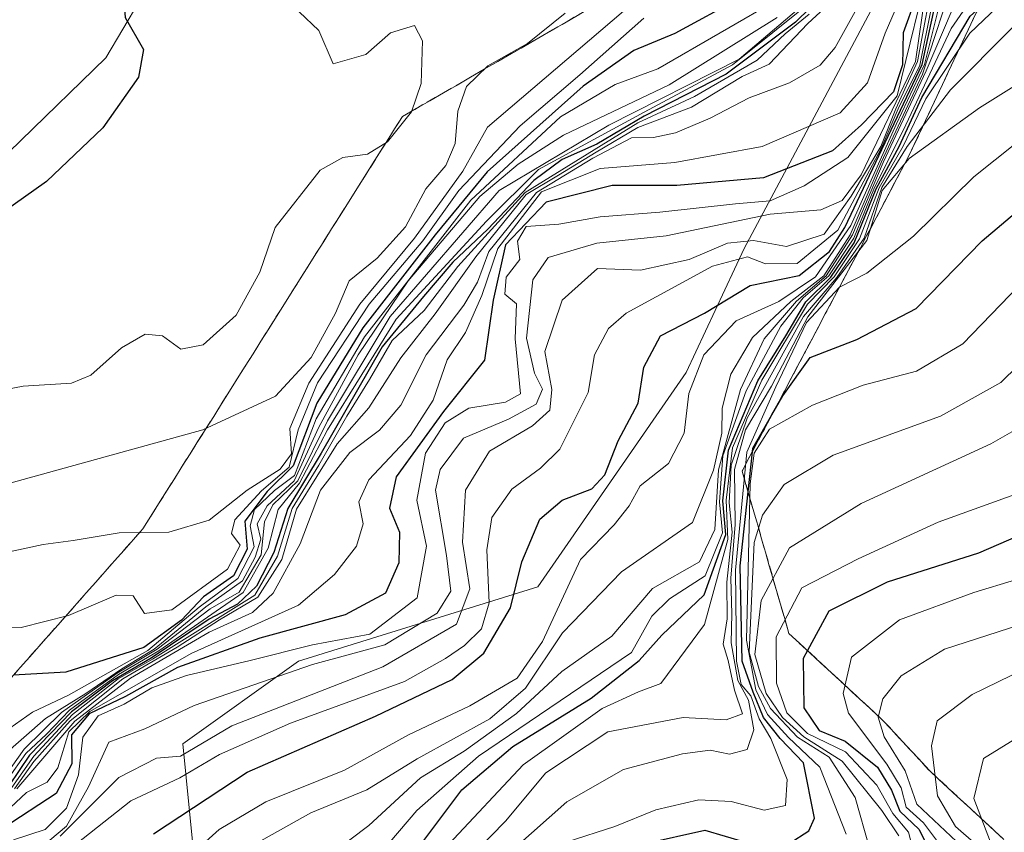
# Model space of a CAD drawing. Units: metres. Extents: x 662028 to 665495, y 4730332 to 4732726.
# Drawn here: x 662146 to 662250, y 4730636 to 4730722 of the extents above; entities that cross this region are included whole.
import ezdxf

# ---------------------------------------------------------------- set-up
doc = ezdxf.new("R2010")
doc.units = ezdxf.units.M
doc.header["$MEASUREMENT"] = 0
doc.linetypes.add('TRAZOSX2', pattern=[1.5, 1, -0.5])
for name, color, linetype, lineweight in [('Arbolado forestal CxS', 92, 'Continuous', 0), ('Curva de nivel maestra', 36, 'Continuous', 30), ('Curva de nivel normal', 36, 'Continuous', 0), ('Escarpado Cxs', 39, 'Continuous', 13), ('Escarpado superficial', 39, 'TRAZOSX2', 0)]:
    doc.layers.add(name, color=color, linetype=linetype, lineweight=lineweight)

# ---------------------------------------------------------------- blocks, each defined once
blk = doc.blocks.new('*U180')
at = {"layer": 'Curva de nivel normal', "color": 36, "linetype": 'Continuous', "lineweight": 0}
blk.add_polyline3d([(662253.87, 4730710.55, 855), (662247.1, 4730705.19, 855), (662240.72, 4730698.91, 855), (662235.78, 4730694.98, 855), (662232.91, 4730693.51, 855), (662229.41, 4730689.76, 855), (662226.16, 4730682.97, 855), (662223.1, 4730676.06, 855), (662221.91, 4730663.58, 855), (662222.01, 4730653.96, 855), (662222.49, 4730651.49, 855), (662223.52, 4730650.31, 855), (662224.41, 4730647.87, 855), (662225.64, 4730645.77, 855), (662227.36, 4730641.45, 855), (662227.18, 4730638.72, 855), (662224.95, 4730638.2, 855), (662221.43, 4730639.13, 855), (662218.01, 4730639.31, 855), (662213.47, 4730638.26, 855), (662209.15, 4730636.47, 855), (662204.12, 4730634.87, 855)], dxfattribs=at)
blk = doc.blocks.new('*U182')
at = {"layer": 'Curva de nivel normal', "color": 36, "linetype": 'Continuous', "lineweight": 0}
blk.add_polyline3d([(662256.24, 4730730.24, 885), (662249.88, 4730728.23, 885), (662246.88, 4730726.58, 885), (662245.73, 4730725.01, 885), (662242.05, 4730716.37, 885), (662237.52, 4730706.7, 885), (662234.27, 4730699.04, 885), (662231.5, 4730694.7, 885), (662228.34, 4730692.04, 885), (662224.93, 4730688.04, 885), (662222.42, 4730682.7, 885), (662220.09, 4730674.19, 885), (662219.72, 4730667.88, 885), (662218.11, 4730664.48, 885), (662213.13, 4730661.65, 885), (662208.81, 4730656.62, 885), (662203.55, 4730652.87, 885), (662198.73, 4730648.44, 885), (662193.23, 4730644.44, 885), (662188.6, 4730641.64, 885), (662183.15, 4730636.6, 885), (662177.24, 4730632.14, 885)], dxfattribs=at)
blk = doc.blocks.new('*U186')
at = {"layer": 'Curva de nivel normal', "color": 36, "linetype": 'Continuous', "lineweight": 0}
blk.add_polyline3d([(662256.35, 4730717.86, 860), (662247.71, 4730712.46, 860), (662240.27, 4730707.1, 860), (662237.42, 4730703.71, 860), (662235.79, 4730698.45, 860), (662229.56, 4730690.37, 860), (662225.7, 4730683.04, 860), (662222.96, 4730678.42, 860), (662221.81, 4730674.23, 860), (662221.87, 4730668.41, 860), (662221.42, 4730662.74, 860), (662221.5, 4730658.96, 860), (662221.44, 4730655.91, 860), (662222.14, 4730651.92, 860), (662223.27, 4730649.84, 860), (662223.83, 4730646.7, 860), (662223.14, 4730644.62, 860), (662221.26, 4730644.12, 860), (662219.24, 4730644.54, 860), (662216.3, 4730644.15, 860), (662210.05, 4730642.52, 860), (662204.07, 4730639.08, 860), (662194.74, 4730630.8, 860)], dxfattribs=at)
blk = doc.blocks.new('*U189')
at = {"layer": 'Curva de nivel normal', "color": 36, "linetype": 'Continuous', "lineweight": 0}
blk.add_polyline3d([(662243.46, 4730723.4, 895), (662241.89, 4730717.04, 895), (662238.89, 4730710.7, 895), (662234.1, 4730700.04, 895), (662230.37, 4730694.61, 895), (662226.49, 4730692, 895), (662221.98, 4730689.94, 895), (662218.56, 4730686.37, 895), (662216.98, 4730682.28, 895), (662216.48, 4730678.08, 895), (662214.82, 4730674.86, 895), (662211.84, 4730672.5, 895), (662210.67, 4730670.39, 895), (662209.07, 4730668.37, 895), (662205.52, 4730664.7, 895), (662201.5, 4730656.04, 895), (662198.81, 4730652.17, 895), (662193.82, 4730649.25, 895), (662187.34, 4730646.17, 895), (662180.57, 4730642.44, 895), (662172.25, 4730639.09, 895), (662167.3, 4730636.15, 895), (662163.46, 4730632.71, 895)], dxfattribs=at)
blk = doc.blocks.new('*U195')
at = {"layer": 'Curva de nivel normal', "color": 36, "linetype": 'Continuous', "lineweight": 0}
blk.add_polyline3d([(662143.55, 4730636.93, 930), (662146.92, 4730640.09, 930), (662149.12, 4730641.17, 930), (662150.24, 4730642.67, 930), (662151.42, 4730646.48, 930), (662153.62, 4730648.64, 930), (662164.34, 4730654.76, 930), (662175.7, 4730659.89, 930), (662179.51, 4730663.14, 930), (662181.82, 4730666.14, 930), (662182.52, 4730668.48, 930), (662182.09, 4730670.81, 930), (662183.13, 4730673.15, 930), (662187.54, 4730677.84, 930), (662189.95, 4730681.57, 930), (662191.4, 4730685.82, 930), (662193.35, 4730688.73, 930), (662195.07, 4730692.63, 930), (662196.77, 4730697.61, 930), (662201.38, 4730703.57, 930), (662207.58, 4730706.04, 930), (662215.48, 4730706.7, 930), (662224.73, 4730708.37, 930), (662232.98, 4730711.95, 930), (662235.86, 4730715.12, 930), (662237.72, 4730720.35, 930), (662239.5, 4730724.45, 930)], dxfattribs=at)
blk = doc.blocks.new('*U197')
at = {"layer": 'Curva de nivel normal', "color": 36, "linetype": 'Continuous', "lineweight": 0}
blk.add_polyline3d([(662257.77, 4730727.61, 865), (662244.64, 4730714.37, 865), (662240.04, 4730708.37, 865), (662237.39, 4730704.04, 865), (662235.51, 4730698.7, 865), (662232.61, 4730694.54, 865), (662229.08, 4730690.4, 865), (662223.15, 4730679.66, 865), (662221.44, 4730674.69, 865), (662221.22, 4730670.7, 865), (662221.55, 4730667.61, 865), (662220.97, 4730662.32, 865), (662221.02, 4730658.45, 865), (662220.61, 4730655.76, 865), (662221.14, 4730654.05, 865), (662221.8, 4730650.9, 865), (662222.63, 4730648.38, 865), (662220.91, 4730647.75, 865), (662216.36, 4730647.99, 865), (662208.42, 4730646.5, 865), (662201.86, 4730642.16, 865), (662197.6, 4730637.04, 865), (662194.5, 4730633.86, 865)], dxfattribs=at)
blk = doc.blocks.new('*U198')
at = {"layer": 'Curva de nivel normal', "color": 36, "linetype": 'Continuous', "lineweight": 0}
blk.add_polyline3d([(662251, 4730724.52, 870), (662246.69, 4730720.35, 870), (662242.02, 4730713.41, 870), (662239.62, 4730708.43, 870), (662237.1, 4730704.02, 870), (662235.03, 4730698.62, 870), (662232.32, 4730694.6, 870), (662229.51, 4730691.72, 870), (662224.7, 4730683.66, 870), (662221.59, 4730676.53, 870), (662220.92, 4730670.99, 870), (662221.1, 4730666.82, 870), (662218.64, 4730657.84, 870), (662214.02, 4730651.59, 870), (662211.64, 4730650.72, 870), (662207.8, 4730648.95, 870), (662199.44, 4730642.99, 870), (662191.6, 4730634.61, 870)], dxfattribs=at)
blk = doc.blocks.new('*U215')
at = {"layer": 'Curva de nivel normal', "color": 36, "linetype": 'Continuous', "lineweight": 0}
blk.add_polyline3d([(662238.79, 4730729.92, 940), (662229.55, 4730721.37, 940), (662225.45, 4730717.07, 940), (662222.6, 4730715.78, 940), (662217.24, 4730712.54, 940), (662211.57, 4730710.38, 940), (662207.17, 4730707.79, 940), (662203.18, 4730705.34, 940), (662199.77, 4730703.3, 940), (662194.43, 4730696.7, 940), (662190.16, 4730690.7, 940), (662186.5, 4730686.04, 940), (662183.14, 4730680.76, 940), (662179.78, 4730676.93, 940), (662175.49, 4730670.04, 940), (662173.92, 4730664.7, 940), (662171.38, 4730660.74, 940), (662167.33, 4730658.35, 940), (662162.88, 4730655.46, 940), (662157.11, 4730652.09, 940), (662151.55, 4730647.65, 940), (662147.7, 4730643.35, 940), (662145.67, 4730640.48, 940)], dxfattribs=at)
blk = doc.blocks.new('*U216')
at = {"layer": 'Curva de nivel normal', "color": 36, "linetype": 'Continuous', "lineweight": 0}
blk.add_polyline3d([(662242.04, 4730724.94, 915), (662240.92, 4730717.37, 915), (662235.2, 4730705.4, 915), (662233.19, 4730702.68, 915), (662230.91, 4730701.7, 915), (662225.57, 4730701.22, 915), (662214.57, 4730698.94, 915), (662207.24, 4730698.16, 915), (662202.09, 4730696.63, 915), (662200.47, 4730694.28, 915), (662199.8, 4730688.13, 915), (662200.65, 4730684.41, 915), (662201.49, 4730682.74, 915), (662200.84, 4730681.14, 915), (662197.89, 4730679.54, 915), (662193.13, 4730677.55, 915), (662190.69, 4730674.24, 915), (662190.19, 4730672.04, 915), (662191.36, 4730665.15, 915), (662191.8, 4730661.36, 915), (662190.37, 4730659.04, 915), (662184.81, 4730655.69, 915), (662177.17, 4730653.6, 915), (662164.68, 4730649.27, 915), (662159.44, 4730646.81, 915), (662155.66, 4730645.39, 915), (662153.5, 4730640.67, 915), (662151.16, 4730636.52, 915), (662148.54, 4730634.3, 915)], dxfattribs=at)
blk = doc.blocks.new('*U229')
at = {"layer": 'Curva de nivel normal', "color": 36, "linetype": 'Continuous', "lineweight": 0}
blk.add_polyline3d([(662242.62, 4730723.12, 905), (662241.38, 4730716.97, 905), (662239.09, 4730712.37, 905), (662237.29, 4730708.18, 905), (662232.72, 4730699.55, 905), (662228.43, 4730696, 905), (662225.08, 4730695.97, 905), (662223.16, 4730696.73, 905), (662219.46, 4730695.72, 905), (662210.35, 4730690.77, 905), (662208.47, 4730689.15, 905), (662207.01, 4730686.37, 905), (662206.31, 4730682.37, 905), (662203.32, 4730676.37, 905), (662201.3, 4730674.37, 905), (662198.24, 4730672.14, 905), (662196.15, 4730669.14, 905), (662195.6, 4730665.72, 905), (662195.85, 4730660.14, 905), (662195.06, 4730657.38, 905), (662193.25, 4730655.61, 905), (662191.25, 4730654.26, 905), (662186.92, 4730651.82, 905), (662174.86, 4730647.42, 905), (662167.36, 4730644.09, 905), (662163.15, 4730641.63, 905), (662157.96, 4730639.2, 905), (662150.06, 4730632.96, 905)], dxfattribs=at)
blk = doc.blocks.new('*U234')
at = {"layer": 'Curva de nivel normal', "color": 36, "linetype": 'Continuous', "lineweight": 0}
blk.add_polyline3d([(662253.83, 4730731.38, 890), (662248.88, 4730729.84, 890), (662245.18, 4730726.7, 890), (662241.68, 4730716.04, 890), (662237.3, 4730706.7, 890), (662234.01, 4730699.04, 890), (662231.23, 4730694.7, 890), (662227.74, 4730691.99, 890), (662223.69, 4730688.18, 890), (662221.41, 4730684.32, 890), (662220.5, 4730680.7, 890), (662220.46, 4730678.07, 890), (662219.57, 4730674.17, 890), (662217.37, 4730668.64, 890), (662209.85, 4730663.4, 890), (662203.62, 4730656.96, 890), (662199.71, 4730651.12, 890), (662195.93, 4730647.86, 890), (662188.24, 4730643.62, 890), (662182.92, 4730640.37, 890), (662177, 4730637.92, 890), (662170.26, 4730634.15, 890)], dxfattribs=at)
blk = doc.blocks.new('*U235')
at = {"layer": 'Curva de nivel normal', "color": 36, "linetype": 'Continuous', "lineweight": 0}
blk.add_polyline3d([(662145.58, 4730635.07, 920), (662148.92, 4730636.16, 920), (662151.15, 4730638.41, 920), (662152.42, 4730641.95, 920), (662152.91, 4730645.94, 920), (662154.51, 4730648.17, 920), (662157.25, 4730649.41, 920), (662160.18, 4730651.15, 920), (662163.84, 4730652.46, 920), (662170.59, 4730654.02, 920), (662177.18, 4730655.68, 920), (662183.23, 4730656.82, 920), (662188.24, 4730660.66, 920), (662189.22, 4730666.11, 920), (662188.21, 4730670.99, 920), (662189.11, 4730675.96, 920), (662191.2, 4730679.18, 920), (662193.72, 4730680.73, 920), (662197.59, 4730681.34, 920), (662199.17, 4730682.22, 920), (662198.59, 4730688.04, 920), (662198.73, 4730691.74, 920), (662197.5, 4730692.76, 920), (662197.64, 4730694.56, 920), (662199.1, 4730696.42, 920), (662198.86, 4730698.36, 920), (662199.77, 4730699.92, 920), (662203.24, 4730700.16, 920), (662207.58, 4730700.95, 920), (662213.91, 4730701.43, 920), (662221.91, 4730702.31, 920), (662225.56, 4730702.63, 920), (662229.18, 4730704.22, 920), (662233.79, 4730707.23, 920), (662239.01, 4730713.75, 920), (662242.62, 4730728.57, 920)], dxfattribs=at)
blk = doc.blocks.new('*U246')
at = {"layer": 'Curva de nivel normal', "color": 36, "linetype": 'Continuous', "lineweight": 0}
blk.add_polyline3d([(662150.51, 4730635.45, 910), (662156.69, 4730641.65, 910), (662160.7, 4730643.72, 910), (662163.22, 4730643.92, 910), (662168.66, 4730647.12, 910), (662184.6, 4730653.38, 910), (662192.41, 4730657.88, 910), (662193.8, 4730661.61, 910), (662193.05, 4730666.53, 910), (662193.35, 4730672.04, 910), (662195.88, 4730676.16, 910), (662200.44, 4730678.85, 910), (662202.27, 4730680.49, 910), (662202.5, 4730682.7, 910), (662201.76, 4730686.72, 910), (662203.56, 4730692.13, 910), (662207.31, 4730695.48, 910), (662211.86, 4730695.32, 910), (662217, 4730696.44, 910), (662221.04, 4730698.16, 910), (662223.8, 4730698.45, 910), (662227.29, 4730697.79, 910), (662231.27, 4730699.1, 910), (662234.15, 4730703.13, 910), (662237.26, 4730708.37, 910), (662238.84, 4730712.37, 910), (662241.14, 4730717.37, 910), (662243.03, 4730727.33, 910)], dxfattribs=at)
blk = doc.blocks.new('*U260')
at = {"layer": 'Curva de nivel normal', "color": 36, "linetype": 'Continuous', "lineweight": 0}
blk.add_polyline3d([(662183.32, 4730632.44, 880), (662188.2, 4730638.17, 880), (662194.72, 4730643.92, 880), (662210.91, 4730654.88, 880), (662213.07, 4730658.71, 880), (662214.91, 4730660.54, 880), (662218.69, 4730662.99, 880), (662220.52, 4730667.52, 880), (662220.2, 4730670.82, 880), (662220.58, 4730675.67, 880), (662223.04, 4730682.53, 880), (662226.71, 4730689.37, 880), (662229.06, 4730692.37, 880), (662231.78, 4730694.7, 880), (662234.4, 4730698.7, 880), (662236.59, 4730704.04, 880), (662239.62, 4730710.07, 880), (662244.72, 4730720.85, 880), (662247.57, 4730725.01, 880), (662249.3, 4730726.24, 880), (662256.09, 4730729.17, 880)], dxfattribs=at)
blk = doc.blocks.new('*U266')
at = {"layer": 'Curva de nivel normal', "color": 36, "linetype": 'Continuous', "lineweight": 0}
blk.add_polyline3d([(662145.9, 4730640.45, 935), (662152.05, 4730647.61, 935), (662157.92, 4730652.18, 935), (662166.25, 4730657.04, 935), (662170.82, 4730659.1, 935), (662173.02, 4730661.16, 935), (662175.86, 4730666.37, 935), (662178.01, 4730672.04, 935), (662181.13, 4730676.04, 935), (662184.27, 4730678.37, 935), (662186.5, 4730681.04, 935), (662189.18, 4730686.37, 935), (662193.19, 4730691.62, 935), (662194.63, 4730694.04, 935), (662195.81, 4730697.29, 935), (662200.87, 4730703.5, 935), (662206.83, 4730707.13, 935), (662210.91, 4730709.3, 935), (662213.24, 4730709.32, 935), (662215.57, 4730709.82, 935), (662219.24, 4730711.37, 935), (662223.34, 4730713.54, 935), (662227.63, 4730715.12, 935), (662230.86, 4730716.98, 935), (662232.43, 4730718.83, 935), (662234.54, 4730722.64, 935)], dxfattribs=at)
blk = doc.blocks.new('*U283')
at = {"layer": 'Curva de nivel maestra', "color": 36, "linetype": 'Continuous', "lineweight": 30}
blk.add_polyline3d([(662240.93, 4730724.03, 925), (662239.64, 4730720.41, 925), (662239.57, 4730717.03, 925), (662238.62, 4730714.16, 925), (662235.24, 4730710.68, 925), (662232.15, 4730707.92, 925), (662224.86, 4730705.06, 925), (662215.71, 4730704.24, 925), (662208.86, 4730704.26, 925), (662201.88, 4730702.48, 925), (662197.57, 4730697.99, 925), (662196.28, 4730692.15, 925), (662195.35, 4730685.78, 925), (662191.02, 4730680.35, 925), (662186.02, 4730673.46, 925), (662185.31, 4730670.14, 925), (662186.36, 4730667.61, 925), (662186.29, 4730664.36, 925), (662184.88, 4730661.17, 925), (662180.64, 4730658.86, 925), (662171.61, 4730656.4, 925), (662162.92, 4730653.29, 925), (662157.41, 4730650.22, 925), (662153.58, 4730648.39, 925), (662151.68, 4730646.16, 925), (662151.72, 4730643.12, 925), (662150.08, 4730639.96, 925), (662144.48, 4730636.32, 925)], dxfattribs=at)
blk = doc.blocks.new('*U292')
at = {"layer": 'Curva de nivel maestra', "color": 36, "linetype": 'Continuous', "lineweight": 30}
blk.add_polyline3d([(662186.84, 4730632.2, 875), (662192.98, 4730640.36, 875), (662198.36, 4730644.93, 875), (662206.65, 4730650.05, 875), (662211.71, 4730654.04, 875), (662214.1, 4730656.71, 875), (662218.6, 4730660.97, 875), (662220.89, 4730667.35, 875), (662220.58, 4730670.93, 875), (662221.18, 4730676.26, 875), (662224.25, 4730683.59, 875), (662227.24, 4730688.35, 875), (662229.35, 4730691.96, 875), (662232, 4730694.56, 875), (662234.46, 4730698.21, 875), (662236.78, 4730703.91, 875), (662239.22, 4730708.37, 875), (662241.61, 4730713.57, 875), (662246.72, 4730722.16, 875), (662251.24, 4730726.23, 875)], dxfattribs=at)
blk = doc.blocks.new('*U293')
at = {"layer": 'Curva de nivel maestra', "color": 36, "linetype": 'Continuous', "lineweight": 30}
blk.add_polyline3d([(662160.36, 4730635.7, 900), (662170.28, 4730642.24, 900), (662183.85, 4730648.16, 900), (662191.96, 4730652.03, 900), (662195.3, 4730654.82, 900), (662198.1, 4730659.6, 900), (662199.3, 4730664.48, 900), (662201.2, 4730668.97, 900), (662203.58, 4730670.97, 900), (662206.7, 4730672.17, 900), (662208.07, 4730673.67, 900), (662209.51, 4730677.27, 900), (662211.62, 4730681.24, 900), (662212.22, 4730685.06, 900), (662213.96, 4730688.36, 900), (662218.63, 4730690.76, 900), (662223.44, 4730693.68, 900), (662228.65, 4730694.74, 900), (662231.84, 4730697.27, 900), (662233.48, 4730699.8, 900), (662241.63, 4730717.04, 900), (662243.02, 4730723.37, 900)], dxfattribs=at)

msp = doc.modelspace()

# ---------------------------------------------------------------- linework, layer by layer
at = {"layer": 'Arbolado forestal CxS', "color": 92, "linetype": 'Continuous', "lineweight": 0}
for points in [[(662375.02, 4730840.41, 826.62), (662357.73, 4730833.5, 836.35), (662341.6, 4730825.43, 844.59), (662310.49, 4730823.13, 859.64), (662288.59, 4730817.37, 870.75), (662269, 4730802.39, 885.56), (662243.48, 4730789.08, 907.97), (662236.21, 4730791.05, 909.67), (662225.15, 4730786.21, 913.29), (662224.45, 4730771.68, 928.28), (662236.9, 4730765.46, 909.74), (662248, 4730750.86, 917.4), (662249.37, 4730747.09, 918.58), (662239.16, 4730744.98, 948.58), (662238.64, 4730744.88, 950.01), (662185.74, 4730741.25, 985.76), (662164.31, 4730732.95, 996.18), (662155.32, 4730717.74, 999.93), (662128.34, 4730691.55, 998.4), (662115.91, 4730679.7, 993.45), (662093.1, 4730674.16, 991.23), (662093.1, 4730674.16, 991.23), (662074.16, 4730681.25, 996.18), (662066.77, 4730996.02, 887.45)], [(662165.2, 4730627.77, 881.93), (662163.46, 4730645.22, 904.51), (662175.68, 4730653.95, 909.3), (662200.99, 4730661.81, 893.16), (662216.7, 4730684.5, 892.73), (662222.81, 4730697.59, 899.19), (662236.77, 4730723.78, 925.96), (662245.5, 4730728.14, 877.98), (662239.16, 4730744.98, 948.58), (662249.37, 4730747.09, 918.58), (662248, 4730750.86, 917.4), (662236.9, 4730765.46, 909.74), (662224.45, 4730771.68, 928.28), (662225.15, 4730786.21, 913.29), (662236.21, 4730791.05, 909.67), (662243.48, 4730789.08, 907.97), (662259.11, 4730784.84, 901.02), (662273.54, 4730791.05, 889.95), (662296.35, 4730788.28, 862.28), (662313.64, 4730782.75, 848.19)], [(662078.68, 4730488.77, 867.86), (662074.16, 4730681.25, 996.18), (662093.1, 4730674.16, 991.23), (662115.91, 4730679.7, 993.45), (662128.34, 4730691.55, 998.4), (662155.32, 4730717.74, 999.93), (662164.31, 4730732.95, 996.18), (662185.74, 4730741.25, 985.76), (662238.64, 4730744.88, 950.01), (662239.16, 4730744.98, 948.58), (662245.5, 4730728.14, 877.98), (662236.77, 4730723.78, 925.96), (662222.81, 4730697.59, 899.19), (662216.7, 4730684.5, 892.73), (662200.99, 4730661.81, 893.16), (662175.68, 4730653.95, 909.3), (662163.46, 4730645.22, 904.51), (662165.2, 4730627.77, 881.93)], [(662074.16, 4730681.25, 996.18), (662093.1, 4730674.16, 991.23), (662115.91, 4730679.7, 993.45), (662128.34, 4730691.55, 998.4), (662155.32, 4730717.74, 999.93), (662164.31, 4730732.95, 996.18), (662185.74, 4730741.25, 985.76), (662238.64, 4730744.88, 950.01), (662239.16, 4730744.98, 948.58)], [(662074.16, 4730681.25, 996.18), (662093.1, 4730674.16, 991.23), (662115.91, 4730679.7, 993.45), (662128.34, 4730691.55, 998.4), (662155.32, 4730717.74, 999.93), (662164.31, 4730732.95, 996.18), (662185.74, 4730741.25, 985.76), (662238.64, 4730744.88, 950.01), (662239.16, 4730744.98, 948.58)], [(662239.16, 4730744.98, 948.58), (662245.5, 4730728.14, 877.98), (662236.77, 4730723.78, 925.96), (662222.81, 4730697.59, 899.19), (662216.7, 4730684.5, 892.73), (662200.99, 4730661.81, 893.16), (662175.68, 4730653.95, 909.3), (662163.46, 4730645.22, 904.51), (662165.2, 4730627.77, 881.93), (662186.15, 4730619.04, 843.89), (662199.24, 4730625.15, 828.3), (662216.7, 4730622.53, 819.75), (662231.54, 4730606.82, 803.39), (662233.28, 4730591.98, 787.27), (662235.03, 4730581.51, 777.34), (662231.53, 4730569.29, 760.04), (662229.82, 4730556.17, 737.55), (662214.42, 4730533.07, 729.81)], [(662239.16, 4730744.98, 948.58), (662245.5, 4730728.14, 877.98), (662236.77, 4730723.78, 925.96), (662222.81, 4730697.59, 899.19), (662216.7, 4730684.5, 892.73), (662200.99, 4730661.81, 893.16), (662175.68, 4730653.95, 909.3), (662163.46, 4730645.22, 904.51), (662165.2, 4730627.77, 881.93), (662186.15, 4730619.04, 843.89), (662199.24, 4730625.15, 828.3), (662216.7, 4730622.53, 819.75), (662231.54, 4730606.82, 803.39), (662233.28, 4730591.98, 787.27), (662235.03, 4730581.51, 777.34), (662231.53, 4730569.29, 760.04), (662229.82, 4730556.17, 737.55), (662214.42, 4730533.07, 729.81)]]:
    msp.add_polyline3d(points, dxfattribs=at)
at = {"layer": 'Curva de nivel maestra', "color": 36, "linetype": 'Continuous', "lineweight": 30}
for points in [[(662144.75, 4730740.87, 1000), (662148.35, 4730737.81, 1000), (662151, 4730735.96, 1000), (662152.25, 4730732.84, 1000), (662153.49, 4730731.26, 1000), (662155.58, 4730730.13, 1000), (662157, 4730726.36, 1000), (662157.38, 4730722.03, 1000), (662159.32, 4730718.62, 1000), (662158.77, 4730715.7, 1000), (662155, 4730710.37, 1000), (662149.06, 4730704.69, 1000), (662143.32, 4730700.64, 1000)], [(662231.39, 4730724.62, 950), (662228.24, 4730721.54, 950), (662220.91, 4730716.04, 950), (662212.24, 4730711.58, 950), (662207.24, 4730708.62, 950), (662203.58, 4730707.01, 950), (662200.58, 4730704.78, 950), (662195.7, 4730699.65, 950), (662192.03, 4730696.14, 950), (662188.9, 4730692.51, 950), (662184.55, 4730687.2, 950), (662178.08, 4730675.94, 950), (662174.56, 4730670.12, 950), (662173.08, 4730665.46, 950), (662171.25, 4730661.91, 950), (662169.25, 4730659.99, 950), (662166.25, 4730658.4, 950), (662160.12, 4730654.29, 950), (662156.02, 4730651.9, 950), (662151.68, 4730648.62, 950), (662147.25, 4730644.02, 950), (662145.08, 4730640.8, 950)], [(662222.49, 4730724.18, 975), (662215.49, 4730720.33, 975), (662211.16, 4730718.52, 975), (662205.78, 4730714.77, 975), (662195.66, 4730705.7, 975), (662190.16, 4730699.04, 975), (662182.5, 4730689.21, 975), (662177.64, 4730681.23, 975), (662175.12, 4730674.61, 975), (662172.39, 4730671.92, 975), (662170.04, 4730668.76, 975), (662170.26, 4730665.82, 975), (662168.84, 4730663, 975), (662165.64, 4730660.78, 975), (662163.32, 4730658.3, 975), (662159.35, 4730655.4, 975), (662151.1, 4730652.81, 975), (662145.56, 4730652.47, 975)], [(662227.57, 4730634.7, 850), (662229.64, 4730636.01, 850), (662230.26, 4730637.36, 850), (662229.09, 4730643.22, 850), (662226.64, 4730645.77, 850), (662224.88, 4730648.01, 850), (662223.76, 4730650.7, 850), (662222.6, 4730653.97, 850), (662222.4, 4730664.03, 850), (662223.24, 4730671.86, 850), (662223.69, 4730676.11, 850), (662223.73, 4730676.5, 850), (662225.75, 4730680.01, 850), (662226.91, 4730682.02, 850), (662229.79, 4730686.08, 850), (662234.73, 4730687.96, 850), (662241, 4730691.25, 850), (662248, 4730698.39, 850), (662256.61, 4730705.69, 850)], [(662255.26, 4730668.68, 825), (662247.59, 4730665.38, 825), (662237.94, 4730662.3, 825), (662231.76, 4730659.24, 825), (662229.5, 4730655.1, 825), (662229.04, 4730654.26, 825), (662229.14, 4730649.04, 825), (662230.74, 4730646.64, 825), (662233.49, 4730645.49, 825), (662236.9, 4730642.76, 825), (662238.4, 4730640.33, 825), (662239.27, 4730638.11, 825), (662241.32, 4730636.16, 825), (662242.49, 4730633.78, 825)], [(662212.34, 4730634.69, 850), (662218.65, 4730636.09, 850), (662222.96, 4730634.83, 850)]]:
    msp.add_polyline3d(points, dxfattribs=at)
at = {"layer": 'Curva de nivel normal', "color": 36, "linetype": 'Continuous', "lineweight": 0}
for points in [[(662305.32, 4730750.28, 845), (662301.87, 4730748.19, 845), (662297.65, 4730745.12, 845), (662288.24, 4730739.03, 845), (662281.91, 4730734.16, 845), (662274.96, 4730724.66, 845), (662269.95, 4730716.46, 845), (662265.11, 4730706.43, 845), (662259.24, 4730700.48, 845), (662252.91, 4730694.74, 845), (662245.94, 4730687.5, 845), (662241.03, 4730684.62, 845), (662235.4, 4730683.13, 845), (662230.03, 4730681.02, 845), (662225.51, 4730678.5, 845), (662223.89, 4730675.96, 845), (662223.44, 4730672.71, 845), (662223.05, 4730656.18, 845), (662224.06, 4730650.94, 845), (662225.3, 4730648.33, 845), (662227.51, 4730645.91, 845), (662230.83, 4730642.76, 845), (662233.62, 4730635.66, 845)], [(662305.99, 4730736.82, 835), (662300.58, 4730733.56, 835), (662293.93, 4730732.13, 835), (662289.58, 4730729.6, 835), (662287.22, 4730725.23, 835), (662283.87, 4730716.64, 835), (662276.3, 4730708.69, 835), (662272.26, 4730702.91, 835), (662268.87, 4730698.86, 835), (662264.37, 4730692.48, 835), (662260.69, 4730685.97, 835), (662255.57, 4730680.76, 835), (662248.91, 4730676.93, 835), (662235.2, 4730670.64, 835), (662227.6, 4730665.96, 835), (662224.6, 4730660.37, 835), (662223.94, 4730654.68, 835), (662225.14, 4730650.55, 835), (662226.86, 4730648, 835), (662229.14, 4730645.96, 835), (662233.17, 4730643.4, 835), (662237.37, 4730638.16, 835), (662239.16, 4730635.48, 835)], [(662234.21, 4730727.15, 955), (662221.57, 4730717, 955), (662212.24, 4730712, 955), (662201.07, 4730705.94, 955), (662195.58, 4730700.49, 955), (662186.01, 4730690.13, 955), (662178.76, 4730678.43, 955), (662175.82, 4730672.8, 955), (662173.54, 4730670, 955), (662172.48, 4730665.9, 955), (662169.84, 4730661.21, 955), (662160.93, 4730655.04, 955), (662156.65, 4730652.54, 955), (662151.5, 4730648.8, 955), (662149.06, 4730646.25, 955), (662146.88, 4730644.19, 955), (662144.92, 4730641.44, 955)], [(662212.46, 4730724.77, 985), (662195.68, 4730710.43, 985), (662193.07, 4730705.76, 985), (662187.96, 4730698.7, 985), (662182.17, 4730691.7, 985), (662176.79, 4730683.37, 985), (662174.79, 4730678.58, 985), (662174.94, 4730675.9, 985), (662173.76, 4730674.25, 985), (662170.28, 4730672.04, 985), (662166.24, 4730668.86, 985), (662161.97, 4730667.59, 985), (662156.74, 4730667.53, 985), (662151.88, 4730666.71, 985), (662148.69, 4730666.31, 985), (662142.94, 4730665.05, 985)], [(662226.88, 4730724.24, 970), (662213.7, 4730716.6, 970), (662209.17, 4730714.95, 970), (662203.39, 4730711.52, 970), (662193.91, 4730702.7, 970), (662182.66, 4730688.26, 970), (662177.56, 4730679.6, 970), (662175.29, 4730673.61, 970), (662173.17, 4730672, 970), (662171.06, 4730670.01, 970), (662170.58, 4730668.28, 970), (662171.01, 4730666.04, 970), (662169.28, 4730662.7, 970), (662165.2, 4730659.68, 970), (662159.78, 4730655.09, 970), (662151.39, 4730650.36, 970), (662147.58, 4730648.57, 970), (662144.58, 4730646.47, 970)], [(662229.04, 4730723.37, 960), (662222.29, 4730717.62, 960), (662208.51, 4730710.64, 960), (662196.9, 4730703.74, 960), (662185.38, 4730690.4, 960), (662178.76, 4730679.37, 960), (662175.61, 4730673.04, 960), (662172.97, 4730670.49, 960), (662172.11, 4730668.68, 960), (662171.75, 4730665.21, 960), (662169.43, 4730661.25, 960), (662166.37, 4730659.49, 960), (662160.74, 4730655.23, 960), (662156.51, 4730652.68, 960), (662150.63, 4730648.53, 960), (662146.7, 4730644.66, 960), (662144.72, 4730641.87, 960)], [(662175.77, 4730722.62, 995), (662177.86, 4730720.66, 995), (662179.38, 4730717.11, 995), (662182.82, 4730718.12, 995), (662185.44, 4730720.4, 995), (662187.96, 4730721.19, 995), (662188.81, 4730719.56, 995), (662188.66, 4730715.04, 995), (662187.65, 4730712.04, 995), (662185.11, 4730708.88, 995), (662183.01, 4730707.56, 995), (662180.38, 4730707.2, 995), (662178, 4730705.87, 995), (662173.24, 4730699.8, 995), (662171.62, 4730695.08, 995), (662169.12, 4730690.55, 995), (662165.61, 4730687.42, 995), (662163.25, 4730686.96, 995), (662161.31, 4730688.36, 995), (662159.49, 4730688.54, 995), (662156.98, 4730687.1, 995), (662153.73, 4730684.19, 995), (662151.7, 4730683.36, 995), (662146.59, 4730683.03, 995), (662135.12, 4730680.86, 995)], [(662212.2, 4730721.94, 980), (662205.46, 4730715.94, 980), (662199.12, 4730710.57, 980), (662192.64, 4730703.71, 980), (662188.84, 4730698.4, 980), (662183.18, 4730691.71, 980), (662177.71, 4730683.4, 980), (662175.66, 4730678.44, 980), (662174.7, 4730674.46, 980), (662171.77, 4730671.97, 980), (662168.95, 4730668.9, 980), (662168.63, 4730667.47, 980), (662169.52, 4730666.23, 980), (662168.2, 4730663.7, 980), (662162.3, 4730659.4, 980), (662159.41, 4730659, 980), (662158.21, 4730660.88, 980), (662156.41, 4730660.94, 980), (662151.39, 4730658.79, 980), (662146.38, 4730657.53, 980), (662141.98, 4730657.4, 980)], [(662226.3, 4730722.03, 965), (662214.88, 4730714.89, 965), (662203.7, 4730709.58, 965), (662198.92, 4730706.5, 965), (662194.88, 4730703.11, 965), (662187.31, 4730694.17, 965), (662182, 4730686.37, 965), (662177.84, 4730678.7, 965), (662175.25, 4730673.04, 965), (662172.37, 4730670.37, 965), (662171.32, 4730668.48, 965), (662171.71, 4730666.87, 965), (662171.13, 4730664.95, 965), (662169.77, 4730662.44, 965), (662165.89, 4730659.7, 965), (662160.42, 4730655.23, 965), (662157, 4730653.14, 965), (662153.2, 4730650.53, 965), (662148.93, 4730647.9, 965), (662144.36, 4730643.89, 965)], [(662203.88, 4730722.49, 990), (662199.92, 4730719.28, 990), (662195.71, 4730716.9, 990), (662193.45, 4730714.72, 990), (662192.56, 4730712.1, 990), (662192.27, 4730708.7, 990), (662191.26, 4730706.37, 990), (662189.16, 4730703.91, 990), (662187.02, 4730699.88, 990), (662184.03, 4730696.58, 990), (662181.04, 4730694.16, 990), (662179.61, 4730690.77, 990), (662177.04, 4730686.08, 990), (662173.25, 4730681.97, 990), (662165.58, 4730678.41, 990), (662144.92, 4730672.73, 990)], [(662229.7, 4730722.38, 945), (662227.16, 4730720.28, 945), (662224.19, 4730717.51, 945), (662217.57, 4730713.66, 945), (662211.57, 4730710.88, 945), (662199.67, 4730703.51, 945), (662192.56, 4730695.7, 945), (662188.97, 4730691.04, 945), (662185.61, 4730687.88, 945), (662183.21, 4730683.74, 945), (662180.8, 4730679.88, 945), (662177.85, 4730674.7, 945), (662175.04, 4730670.12, 945), (662173.46, 4730665.08, 945), (662171.07, 4730660.93, 945), (662160.25, 4730654.17, 945), (662156.64, 4730652.1, 945), (662151.8, 4730648.32, 945), (662147.7, 4730643.92, 945), (662145.37, 4730640.59, 945)], [(662306.91, 4730721.09, 820), (662302.05, 4730719.81, 820), (662300.33, 4730717.96, 820), (662300.13, 4730714.37, 820), (662299.3, 4730710.67, 820), (662298.75, 4730707.92, 820), (662296.87, 4730704.34, 820), (662293.57, 4730700.14, 820), (662288.94, 4730694.96, 820), (662277.55, 4730684.7, 820), (662272.04, 4730675.07, 820), (662267.29, 4730669.03, 820), (662260.32, 4730665.23, 820), (662247.09, 4730661.24, 820), (662239.24, 4730658.33, 820), (662234.16, 4730654.38, 820), (662233.27, 4730650.53, 820), (662233.84, 4730648.45, 820), (662237.92, 4730643.08, 820), (662239.41, 4730640.56, 820), (662239.94, 4730638.54, 820), (662241.78, 4730636.86, 820), (662243.48, 4730634.6, 820)], [(662306.64, 4730702.37, 815), (662302.5, 4730700.29, 815), (662298.37, 4730696.63, 815), (662290.77, 4730688.31, 815), (662281.97, 4730681.29, 815), (662278.84, 4730677.04, 815), (662277.09, 4730669.56, 815), (662274.88, 4730665.44, 815), (662271.18, 4730662.53, 815), (662265.12, 4730660.36, 815), (662253.05, 4730658.16, 815), (662244, 4730655.22, 815), (662239.41, 4730652.41, 815), (662237.47, 4730649.97, 815), (662236.98, 4730648.04, 815), (662237.61, 4730645.98, 815), (662239.86, 4730642.37, 815), (662241.09, 4730638.83, 815), (662246.48, 4730633.77, 815)], [(662247.39, 4730634.55, 810), (662245.17, 4730636.48, 810), (662243.26, 4730639.74, 810), (662242.63, 4730645, 810), (662243.24, 4730647.65, 810), (662246.91, 4730650.43, 810), (662252.41, 4730653.11, 810), (662258.57, 4730654.01, 810), (662269.57, 4730655.22, 810), (662281.03, 4730661.31, 810), (662282.82, 4730662.93, 810), (662283.8, 4730665.24, 810), (662284.01, 4730669.16, 810), (662286.51, 4730674.83, 810), (662293.67, 4730682.19, 810), (662299.2, 4730688.6, 810), (662303.31, 4730692.3, 810), (662306.01, 4730695.39, 810)], [(662248.86, 4730634.82, 805), (662247.1, 4730639.46, 805), (662248.14, 4730643.69, 805), (662253.57, 4730647.01, 805), (662260.91, 4730648.57, 805), (662266.91, 4730648.67, 805), (662272.83, 4730649.96, 805), (662283.01, 4730653.84, 805), (662287.5, 4730656.4, 805), (662288.98, 4730659.03, 805), (662288.68, 4730663.86, 805), (662289.35, 4730668.23, 805), (662290.9, 4730670.8, 805), (662299.52, 4730679.34, 805), (662304.57, 4730686.42, 805), (662312.37, 4730691.88, 805)], [(662257.27, 4730690.57, 840), (662249.96, 4730683.42, 840), (662243.58, 4730679.87, 840), (662232.22, 4730675.75, 840), (662227.06, 4730672.66, 840), (662224.76, 4730669.39, 840), (662223.88, 4730666.52, 840), (662223.34, 4730654.9, 840), (662224.32, 4730651.27, 840), (662225.62, 4730648.96, 840), (662228.46, 4730645.94, 840), (662231.81, 4730643.8, 840), (662234.54, 4730639.56, 840), (662236.06, 4730634.19, 840)], [(662241.9, 4730629.36, 830), (662240.19, 4730635.9, 830), (662238.54, 4730637.85, 830), (662236.84, 4730640.84, 830), (662233.53, 4730644.38, 830), (662229.52, 4730646.32, 830), (662227.33, 4730648.49, 830), (662226.24, 4730651.64, 830), (662226.2, 4730656.52, 830), (662228.93, 4730661.7, 830), (662234.88, 4730664.8, 830), (662243.34, 4730668.66, 830), (662251.84, 4730671.74, 830)]]:
    msp.add_polyline3d(points, dxfattribs=at)
at = {"layer": 'Escarpado Cxs', "color": 39, "linetype": 'Continuous', "lineweight": 13}
for points in [[(662145.29, 4730652.16, 974.57), (662146.28, 4730653.29, 975.54), (662147.28, 4730654.42, 976.83), (662148.28, 4730655.55, 977.96), (662149.27, 4730656.68, 979.03), (662150.27, 4730657.81, 979.42), (662151.27, 4730658.94, 979.66), (662152.26, 4730660.06, 979.68), (662153.26, 4730661.19, 980.37), (662154.26, 4730662.32, 980.99), (662155.25, 4730663.45, 981.16), (662156.25, 4730664.58, 981.74), (662157.25, 4730665.71, 982.91), (662158.24, 4730666.83, 983.69), (662159.24, 4730667.96, 984.63), (662160.07, 4730669.28, 985.68), (662160.91, 4730670.61, 986.71), (662161.74, 4730671.93, 987.13), (662162.57, 4730673.25, 987.66), (662163.4, 4730674.57, 988.26), (662164.23, 4730675.89, 988.83), (662165.06, 4730677.21, 989.08), (662165.9, 4730678.53, 989.77), (662166.73, 4730679.85, 990.43), (662167.56, 4730681.17, 990.96), (662168.39, 4730682.5, 991.35), (662169.22, 4730683.82, 991.92), (662170.05, 4730685.14, 992.32), (662170.89, 4730686.46, 992.8), (662171.72, 4730687.78, 993.47), (662172.55, 4730689.1, 993.27), (662173.38, 4730690.42, 993.05), (662174.21, 4730691.74, 993.32), (662175.04, 4730693.06, 993.42), (662175.88, 4730694.39, 993.3), (662176.71, 4730695.71, 993.46), (662177.54, 4730697.03, 993.77), (662178.37, 4730698.35, 994.02), (662179.2, 4730699.67, 993.88), (662180.03, 4730700.99, 993.93), (662180.87, 4730702.31, 993.92), (662181.7, 4730703.63, 994.04), (662182.53, 4730704.95, 994.24), (662183.36, 4730706.28, 994.48), (662184.19, 4730707.6, 994.76), (662185.02, 4730708.92, 994.7), (662185.86, 4730710.24, 994.67), (662186.69, 4730711.56, 996.27), (662188.13, 4730712.39, 993.97), (662189.58, 4730713.22, 993.02), (662191.02, 4730714.05, 991.45), (662192.46, 4730714.88, 989.97), (662193.9, 4730715.72, 988.9), (662195.34, 4730716.55, 989.08), (662196.78, 4730717.38, 989.31), (662198.23, 4730718.21, 989.48), (662199.67, 4730719.04, 989.46), (662201.11, 4730719.87, 989.54), (662202.55, 4730720.71, 989.42), (662203.99, 4730721.54, 989.73), (662205.43, 4730722.37, 989.18)], [(662247.4, 4730722.6, 870.16), (662246.8, 4730721.33, 868.64), (662246.2, 4730720.05, 867.78), (662245.6, 4730718.78, 868.88), (662245, 4730717.5, 867.97), (662244.4, 4730716.23, 866.77), (662243.8, 4730714.95, 864.77), (662243.2, 4730713.68, 863.07), (662242.6, 4730712.4, 861.54), (662242, 4730711.13, 860.44), (662241.4, 4730709.86, 860.17), (662240.8, 4730708.58, 859.9), (662240.2, 4730707.31, 859.54), (662239.47, 4730705.92, 859.03), (662238.73, 4730704.54, 858.57), (662238, 4730703.15, 857.94), (662237.27, 4730701.77, 858.08), (662236.53, 4730700.38, 864.11), (662235.8, 4730699, 864.65), (662235.07, 4730697.61, 856.05), (662234.33, 4730696.23, 855.78), (662233.6, 4730694.84, 858.31), (662232.87, 4730693.45, 854.38), (662232.13, 4730692.07, 853.61), (662231.4, 4730690.68, 852.61), (662230.67, 4730689.3, 851.45), (662229.93, 4730687.91, 850.05), (662229.2, 4730686.53, 849.14), (662228.47, 4730685.14, 850.06), (662227.73, 4730683.76, 853.55), (662227, 4730682.37, 853.57), (662226.27, 4730680.98, 849.55), (662225.53, 4730679.6, 847.48), (662224.8, 4730678.21, 844.91), (662224.07, 4730676.83, 844.16), (662223.33, 4730675.44, 844.7), (662222.6, 4730674.06, 844.85), (662223.01, 4730672.63, 843.31), (662223.43, 4730671.2, 841.86), (662223.84, 4730669.77, 840.17), (662224.25, 4730668.34, 838.25), (662224.66, 4730666.91, 837.01), (662225.07, 4730665.48, 835.9), (662225.48, 4730664.05, 834.71), (662225.9, 4730662.62, 831.36), (662226.31, 4730661.19, 829.42), (662226.72, 4730659.76, 828.84), (662227.14, 4730658.33, 826.63), (662227.55, 4730656.9, 825.11), (662228.67, 4730655.87, 823.64), (662229.78, 4730654.83, 822.37), (662230.9, 4730653.8, 820.61), (662232.02, 4730652.77, 820.99), (662233.13, 4730651.73, 819.69), (662234.25, 4730650.7, 817.3), (662235.37, 4730649.67, 816.28), (662236.48, 4730648.63, 814.82), (662237.6, 4730647.6, 813.84), (662238.8, 4730646.3, 812.05), (662240, 4730645, 811.59), (662241.2, 4730643.7, 811.75), (662242.4, 4730642.4, 809.86), (662243.38, 4730641.49, 809.33), (662244.37, 4730640.58, 808.35), (662245.35, 4730639.67, 806.37), (662246.33, 4730638.76, 804.79), (662247.32, 4730637.85, 803.67), (662248.3, 4730636.94, 802.16), (662249.29, 4730636.03, 801.04), (662250.27, 4730635.12, 804.43)]]:
    msp.add_polyline3d(points, dxfattribs=at)
at = {"layer": 'Escarpado superficial', "color": 39, "linetype": 'TRAZOSX2', "lineweight": 0}
for points in [[(662262.6, 4730732.4, 857.97), (662247.4, 4730722.6, 870.16), (662245.6, 4730718.78, 868.88), (662243.8, 4730714.95, 864.77), (662240.2, 4730707.31, 859.54), (662238, 4730703.15, 857.94), (662235.8, 4730699, 864.65), (662231.4, 4730690.68, 852.61), (662229.2, 4730686.53, 849.14), (662224.8, 4730678.21, 844.91), (662222.6, 4730674.06, 844.85), (662223.84, 4730669.77, 840.17), (662225.07, 4730665.48, 835.9), (662227.55, 4730656.9, 825.11), (662237.6, 4730647.6, 813.84), (662242.4, 4730642.4, 809.86), (662248.3, 4730636.94, 802.16), (662251.26, 4730634.21, 802.56)], [(662144.29, 4730651.03, 973.22), (662150.27, 4730657.81, 979.42), (662153.26, 4730661.19, 980.37), (662156.25, 4730664.58, 981.74), (662159.24, 4730667.96, 984.63), (662161.74, 4730671.93, 987.13), (662164.23, 4730675.89, 988.83), (662166.73, 4730679.85, 990.43), (662169.22, 4730683.82, 991.92), (662171.72, 4730687.78, 993.47), (662174.21, 4730691.74, 993.32), (662176.71, 4730695.71, 993.46), (662179.2, 4730699.67, 993.88), (662181.7, 4730703.63, 994.04), (662184.19, 4730707.6, 994.76), (662186.69, 4730711.56, 996.27), (662191.02, 4730714.05, 991.45), (662195.34, 4730716.55, 989.08), (662199.67, 4730719.04, 989.46), (662203.99, 4730721.54, 989.73), (662208.32, 4730724.03, 987.69)]]:
    msp.add_polyline3d(points, dxfattribs=at)

# ---------------------------------------------------------------- block references
at = {"layer": 'Curva de nivel maestra', "color": 36, "linetype": 'Continuous', "lineweight": 30}
for name in ['*U292', '*U293', '*U283']:
    msp.add_blockref(name, (0, 0), dxfattribs=at)
at = {"layer": 'Curva de nivel normal', "color": 36, "linetype": 'Continuous', "lineweight": 0}
for name in ['*U180', '*U186', '*U197', '*U198', '*U260', '*U182', '*U234', '*U189', '*U229', '*U246', '*U216', '*U235', '*U195', '*U266', '*U215']:
    msp.add_blockref(name, (0, 0), dxfattribs=at)

doc.saveas('drawing.dxf')
